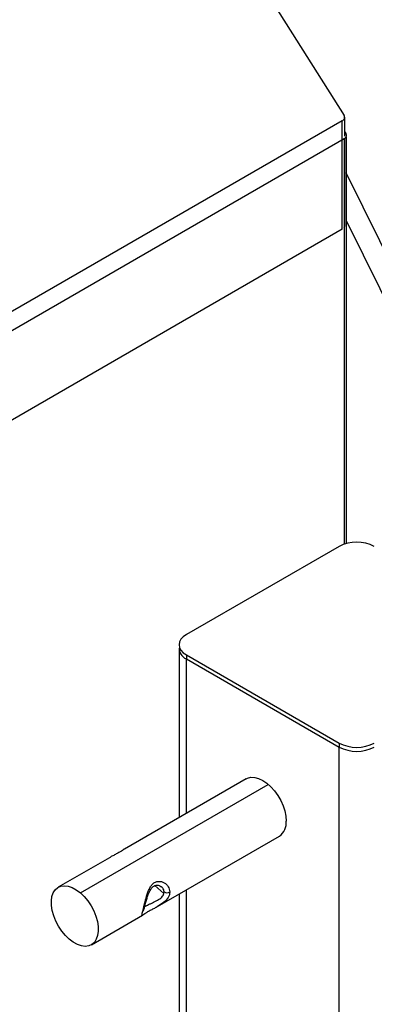
# Model space of a CAD drawing. Units: inches. Extents: x 0.3 to 16.7, y 0.3 to 10.7.
# Drawn here: x 15.3 to 15.5, y 6.4 to 6.8 of the extents above; entities that cross this region are included whole.
import ezdxf

# ---------------------------------------------------------------- set-up
doc = ezdxf.new("R2010")
doc.units = ezdxf.units.IN
doc.header["$MEASUREMENT"] = 0

msp = doc.modelspace()

# ---------------------------------------------------------------- linework, layer by layer
at = {"color": 7, "linetype": 'Continuous', "lineweight": 25}
for p, q in [((15.272381524, 7.0998814609), (15.4799222747, 6.7718016248)), ((15.457584233, 6.8071135384), (15.457605388, 6.8071170242)), ((15.4576889785, 6.806947957), (15.457605388, 6.8071170242)), ((15.4801329534, 6.7631754402), (15.4801329534, 6.7711140314)), ((15.4791159631, 6.7696966562), (15.1404797065, 6.5742061065)), ((15.4791159631, 6.7243332778), (15.4791159631, 6.7696966562)), ((15.4806837674, 6.7643026339), (15.4801329534, 6.765173359)), ((15.4806837674, 6.7629274473), (15.4806837674, 6.5928955163)), ((15.1412411992, 6.5667071156), (15.4798774557, 6.7621976654)), ((15.4798774557, 6.7621976654), (15.4798774557, 6.5926500207)), ((15.4801329534, 6.725750653), (15.4801329534, 6.7623624097)), ((15.5597093936, 6.5880768256), (15.4806837674, 6.7479493328)), ((15.4791159631, 6.7243332778), (15.1404797065, 6.528842728)), ((15.4777696812, 6.59171101), (15.4139336523, 6.554859255)), ((15.4108826813, 6.5489286844), (15.4108826813, 6.4784156553)), ((15.4139336523, 6.5463550038), (15.4777696812, 6.5095032488)), ((15.4139336523, 6.5463550038), (15.4139336523, 6.5446765588)), ((15.4139336523, 6.5446765588), (15.4777696812, 6.5078248038)), ((15.4777696812, 6.5095032488), (15.4777696812, 6.5078248038)), ((15.4389077867, 6.4945942043), (15.3880110959, 6.4652121701)), ((15.4018988561, 6.4411552572), (15.4527955468, 6.4705372914)), ((15.3817611107, 6.4616041304), (15.3603403665, 6.4492381981)), ((15.4045563354, 6.446675693), (15.4046224947, 6.4473029627)), ((15.4108826813, 6.4463415092), (15.4108826813, 6.0599717685)), ((15.3742281267, 6.4251812852), (15.3956488708, 6.4375472176))]:
    msp.add_line(p, q, dxfattribs=at)
at = {"color": 8, "linetype": 'Continuous', "lineweight": 25}
for p, q in [((15.4806837674, 6.7279470549), (15.5531741395, 6.5812956699)), ((15.4139336523, 6.4801769434), (15.4139336523, 6.5446765588)), ((15.4777696812, 6.1137318359), (15.4777696812, 6.5078248038)), ((15.3696007335, 6.4468933136), (15.4481681537, 6.4922493198)), ((15.4045563354, 6.446675693), (15.4007386501, 6.4499496373)), ((15.4139336523, 6.0617330566), (15.4139336523, 6.4481027972))]:
    msp.add_line(p, q, dxfattribs=at)
at = {"color": 7, "linetype": 'Continuous', "lineweight": 25, "flags": 128}
for points in [[(15.4139336523, 6.554859255), (15.4126382062, 6.553948003), (15.4116756028, 6.5529083632), (15.4110828346, 6.5517802882), (15.4108826813, 6.5506071294), (15.4110828346, 6.5494339706), (15.4116756028, 6.5483058956), (15.4126382062, 6.5472662558), (15.4139336523, 6.5463550038)], [(15.4389077867, 6.4945942043), (15.4395388962, 6.4948976237), (15.440941203, 6.4952219578), (15.4424927117, 6.4951617393), (15.4441462806, 6.494718798), (15.4458516668, 6.4939065925), (15.4475570529, 6.4927498011), (15.4492106218, 6.4912835724), (15.4507621305, 6.489552457), (15.4521644373, 6.487609054), (15.4533749337, 6.4855124127), (15.4543568395, 6.4833262384), (15.4550803199, 6.4811169571), (15.4555233923, 6.4789516965), (15.4556725943, 6.4768962471)], [(15.3649677597, 6.4275261697), (15.3633456854, 6.4290945125), (15.3618432822, 6.4309094325), (15.3605062, 6.4329157842), (15.3593750653, 6.4350526056), (15.358484247, 6.4372549705), (15.3578608124, 6.4394559611), (15.3575237039, 6.4415887015), (15.3574831647, 6.4435883895), (15.3577404263, 6.4453942654), (15.3582876721, 6.4469514587), (15.3591082743, 6.4482126549), (15.3601772993, 6.4491395331), (15.3614622652, 6.4497039307), (15.3629241291, 6.4498886986), (15.364518473, 6.4496882228), (15.3661968535, 6.4491085947), (15.3679082739, 6.448167426), (15.3696007335, 6.4468933136)], [(15.3696007335, 6.4468933136), (15.3712228079, 6.4453249707), (15.3727252111, 6.4435100508), (15.3740622933, 6.4415036991), (15.375193428, 6.4393668777), (15.3760842462, 6.4371645128), (15.3767076809, 6.4349635221), (15.3770447893, 6.4328307817), (15.3770853286, 6.4308310938), (15.3768280669, 6.4290252179), (15.3762808211, 6.4274680245), (15.3754602189, 6.4262068284), (15.374391194, 6.4252799501), (15.373106228, 6.4247155526), (15.3716443641, 6.4245307847), (15.3700500203, 6.4247312604), (15.3683716397, 6.4253108885), (15.3666602194, 6.4262520572), (15.3649677597, 6.4275261697)]]:
    msp.add_lwpolyline(points, dxfattribs=at)
at = {"color": 7, "linetype": 'Continuous', "lineweight": 25}
for centre, radius, start, end in [((15.4786111319, 6.7710969464), 0.0014885116992732, 289.8251963827, 28.2559641275), ((15.4793726245, 6.7635979555), 0.0014885116992715, 289.8251963827, 28.2559641277), ((15.47881029, 6.7257778493), 0.0013229430060231, 323.7709163102, 358.8220648398), ((15.4851353768, 6.5774952695), 0.016010644874017, 62.6096722363, 117.3903277634), ((15.4156857096, 6.549091142), 0.0047495525426472, 171.80802851, 248.3528905407), ((15.4851353768, 6.5237189892), 0.0160106448740178, 242.6096722363, 297.3903277634), ((15.4851353768, 6.5220405442), 0.0160106448740091, 242.6096722363, 297.3903277634), ((15.4489167423, 6.4761225425), 0.0068000113634232, 304.7789244315, 6.5332559616), ((15.4058284131, 6.4490187481), 0.0020971787955481, 234.8990108823, 303.8022257708)]:
    msp.add_arc(centre, radius, start, end, dxfattribs=at)
at = {"color": 8, "linetype": 'Continuous', "lineweight": 25}
msp.add_arc((15.3950349236, 6.4401805816), 0.0011898840053406, 302.8300536959, 347.710020154, dxfattribs=at)
at = {"color": 7, "linetype": 'Continuous', "lineweight": 25}
for points, knots in [([(15.38802139286608, 6.465196048257238), (15.38801376703644, 6.465199085918715), (15.38796151857466, 6.465219898492173), (15.38756147430112, 6.464879708042962), (15.38683567762208, 6.464389323879967), (15.38570438927404, 6.463704251243422), (15.38430102343602, 6.462960357262472), (15.38293533977079, 6.462265689791313), (15.38210755136783, 6.461792090262165), (15.38176548480191, 6.461596384978086)], [0, 0, 0, 0, 0.0290884689805038, 0.199299988487547, 0.3692218616369181, 0.5393482435083949, 0.709721708694563, 0.880048454515887, 1, 1, 1, 1]), ([(15.39568001809507, 6.439180743125637), (15.3957641037153, 6.439534612339172), (15.39593230874403, 6.440242492962189), (15.39636818114436, 6.442051026769519), (15.39702675884407, 6.44469602828888), (15.39788810780633, 6.447435356920575), (15.39884483970343, 6.449388002372311), (15.39976796969078, 6.450627024143944), (15.40092906321541, 6.451465700302373), (15.40223372490807, 6.451780353015796), (15.40352240885185, 6.451632102683571), (15.40506239314152, 6.450984870753651), (15.40662809675017, 6.449566723510504), (15.40687290782478, 6.448038867664955), (15.40699513218548, 6.447276070457916)], [0, 0, 0, 0, 0.0627186539855387, 0.1254625103285193, 0.2502455237777516, 0.3749826726116234, 0.4377406597042469, 0.5003026622410756, 0.5626700143960444, 0.6255121507416218, 0.688316176853333, 0.7507390239498575, 0.8755539818045559, 1, 1, 1, 1]), ([(15.3961942729394, 6.439911927253932), (15.39629838125427, 6.440364550275195), (15.39649860171909, 6.441235032059676), (15.39695170084632, 6.442945409058985), (15.39744090509309, 6.444599855333915), (15.39808010890016, 6.446451286111292), (15.39887906460717, 6.448219602315622), (15.39985679187259, 6.449460820238478), (15.40066978340862, 6.4499599564287), (15.40138649679876, 6.450149895908262), (15.40238768551638, 6.450139593861921), (15.40311577699544, 6.449666915895736), (15.4035619795188, 6.449377240618229)], [0, 0, 0, 0, 0.1152877082503683, 0.2217206047683838, 0.3184037584696532, 0.4046289516945343, 0.5434928735703665, 0.641854695421841, 0.7098139485275179, 0.7614689728911225, 0.8538189921783434, 1, 1, 1, 1]), ([(15.40188855908316, 6.441171379073412), (15.40181192706224, 6.441119700390161), (15.40128688186661, 6.440765623282013), (15.40015444753255, 6.440221132662026), (15.39869362414978, 6.439449207932336), (15.39739172739381, 6.438729632707108), (15.39644972064707, 6.438119571914611), (15.39588840992096, 6.437701809202391), (15.39571581712119, 6.437597900955805), (15.39564449668942, 6.437554963005777)], [0, 0, 0, 0, 0.0290884689807811, 0.1992999884878223, 0.3692218616371575, 0.539348243508621, 0.7097217086947872, 0.8800484545161009, 1, 1, 1, 1])]:
    msp.add_open_spline(points, degree=3, knots=knots, dxfattribs=at)
at = {"color": 8, "linetype": 'Continuous', "lineweight": 25}
for points, knots in [([(15.39645349912408, 6.441002069674071), (15.39656269301077, 6.441087200573292), (15.39685604592902, 6.441315907495233), (15.39760265153715, 6.44175257469381), (15.39861189107028, 6.442247764269217), (15.40006954035256, 6.442901453159565), (15.40189678118184, 6.443751248213179), (15.4034193533981, 6.444819102740516), (15.40426597148775, 6.445838764656537), (15.4044592801919, 6.446395946656855), (15.40455633537694, 6.446675692995129)], [0, 0, 0, 0, 0.0618233453889134, 0.1660904226044194, 0.2710150697329015, 0.3749678284854209, 0.582923792997349, 0.7910264225129495, 0.8950798965787191, 1, 1, 1, 1]), ([(15.40699513218548, 6.447276070457916), (15.40695544036889, 6.446880874133797), (15.40687618042349, 6.446091712997759), (15.40613829759441, 6.444536305503365), (15.4045635943197, 6.442791275613234), (15.40275306050552, 6.441694887266361), (15.40188855908316, 6.441171379073412)], [0, 0, 0, 0, 0.173029789851497, 0.3455203836512984, 0.6874962760652299, 1, 1, 1, 1]), ([(15.40462249467554, 6.447302962723037), (15.40458365394683, 6.44757672151976), (15.40450572090934, 6.448126012309936), (15.40411221768112, 6.448879955673688), (15.40363559955266, 6.449218752391784), (15.40341030696467, 6.449378898187482)], [0, 0, 0, 0, 0.3437960888798438, 0.6898190216349531, 1, 1, 1, 1]), ([(15.39564449668942, 6.437554963005777), (15.39560941499687, 6.43753193743196), (15.39533392866925, 6.437351124298043), (15.39531996214406, 6.437565571639452), (15.3955601343328, 6.438642957723296), (15.39568001809507, 6.439180743125637)], [0, 0, 0, 0, 0.0681089185673083, 0.5348395271824883, 1, 1, 1, 1])]:
    msp.add_open_spline(points, degree=3, knots=knots, dxfattribs=at)

doc.saveas('drawing.dxf')
